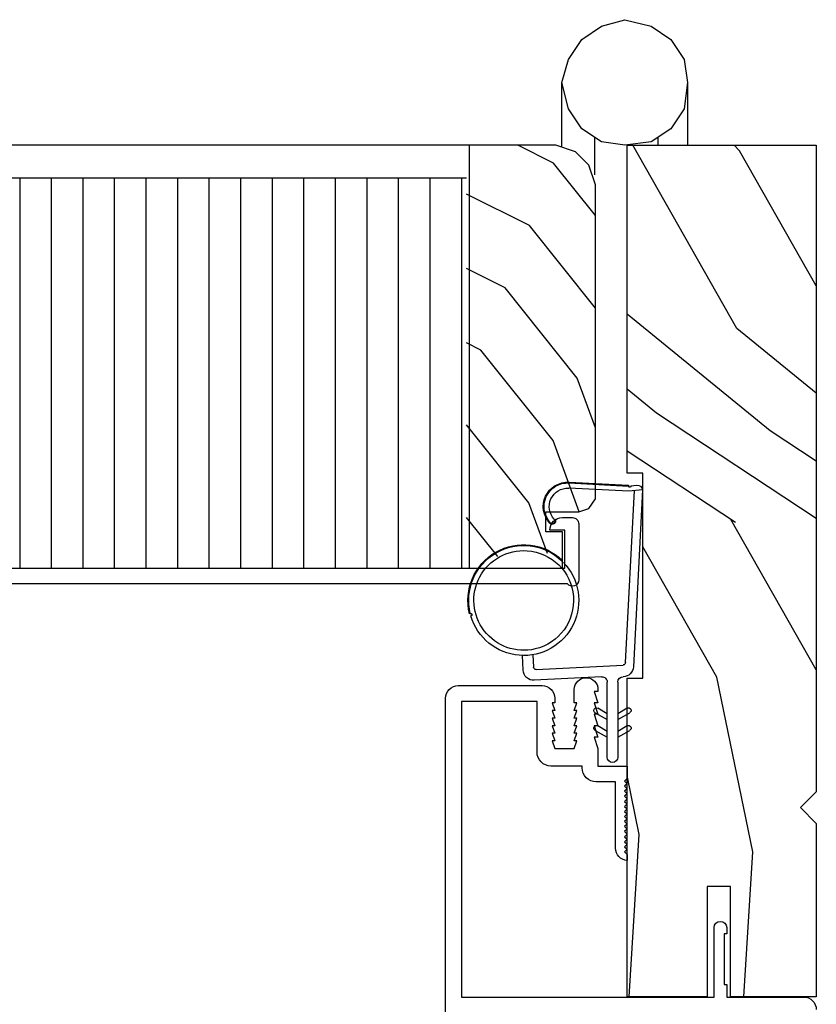
# Model space of a CAD drawing. Units: inches. Extents: x 0 to 162, y 0 to 240.
# Drawn here: x 143 to 147, y 47 to 51 of the extents above; entities that cross this region are included whole.
import ezdxf

# ---------------------------------------------------------------- set-up
doc = ezdxf.new("R2010")
doc.units = ezdxf.units.IN
doc.header["$LTSCALE"] = 0.5
doc.header["$MEASUREMENT"] = 0

# ---------------------------------------------------------------- blocks, each defined once
blk = doc.blocks.new('ws500')
at = {"color": 7}
for p, q in [((7.439, 68.5736), (6.7381, 68.5379)), ((7.439, 68.5736), (7.4335, 68.5189)), ((6.4583, 68.4754), (6.4859, 68.5233)), ((6.5283, 68.4754), (6.5559, 68.5233)), ((6.7543, 68.5061), (7.4357, 68.5409)), ((7.4335, 68.5189), (7.4457, 68.2809)), ((7.4571, 68.5173), (7.4523, 68.5173)), ((7.4661, 68.282), (7.4541, 68.5173)), ((7.4549, 68.527), (7.4573, 68.5503)), ((7.4691, 68.2821), (7.4571, 68.5173)), ((6.5037, 68.513), (6.4819, 68.4754)), ((6.5737, 68.513), (6.5519, 68.4754)), ((6.7267, 68.1524), (6.7448, 68.4967)), ((6.6773, 68.4754), (6.3793, 68.4754)), ((6.3793, 68.4334), (6.6772, 68.4334)), ((6.4859, 68.3855), (6.4583, 68.4334)), ((6.4819, 68.4334), (6.5037, 68.3958)), ((6.5559, 68.3855), (6.5283, 68.4334)), ((6.5519, 68.4334), (6.5737, 68.3958)), ((6.6982, 68.4113), (6.6842, 68.1446)), ((6.7856, 68.1393), (6.7362, 68.1419)), ((6.724, 68.1004), (6.7825, 68.0974))]:
    blk.add_line(p, q, dxfattribs=at)
for centre, radius, start, end in [((7.4361, 68.5525), 0.0213, 354.2465, 82.002), ((6.4948, 68.5181), 0.0102, 330, 149.9999), ((6.5648, 68.5181), 0.0102, 329.9999, 149.9999), ((6.7403, 68.4959), 0.042, 92.9195, 179.5625), ((7.4539, 68.5221), 0.005, 78.0672, 251.2438), ((6.6773, 68.4964), 0.021, 270, 359.5625), ((6.7548, 68.4961), 0.01, 92.9195, 176.9916), ((6.3793, 68.4544), 0.021, 90, 270), ((6.6772, 68.4124), 0.021, 356.9996, 90), ((6.4948, 68.3906), 0.0103, 210.119, 30), ((6.5648, 68.3906), 0.0103, 209.9997, 30), ((7.0005, 68.1026), 0.218, 46.3141, 253.6858), ((7.0005, 68.1026), 0.1975, 3.8786, 166.785), ((7.3723, 68.2772), 0.097, 227.4169, 2.9178), ((7.3723, 68.2772), 0.094, 227.42, 2.9163), ((7.0005, 68.1026), 0.221, 256.2565, 43.7434), ((7.0005, 68.1026), 0.218, 256.3142, 43.6858), ((7.3723, 68.2772), 0.0735, 227.4169, 2.9194), ((7.3154, 68.2157), 0.0133, 46.2568, 228.5824), ((7.3154, 68.2157), 0.0103, 45.942, 228.898), ((6.7262, 68.1424), 0.042, 177, 267.0001), ((6.7367, 68.1519), 0.01, 176.9999, 266.9999), ((7.0005, 68.1026), 0.1975, 166.785, 3.8786), ((6.9441, 67.8921), 0.005, 345.6286, 164.3714), ((-43.7212, 84.2807), 53.255, 342.0723, 342.07554)]:
    blk.add_arc(centre, radius, start, end, dxfattribs=at)

msp = doc.modelspace()

# ---------------------------------------------------------------- hatches: boundary and pattern name
h = msp.add_hatch()
h.set_pattern_fill('WOODEND', scale=0.25, angle=90, style=0)
h.set_pattern_definition([(110, (336.35058, 16.3835), (-0.09588418, -0.24698257), [0.5, -5.25]), (128.57604, (336.27545, 17.10034), (-0.09588417, -0.24698257), [0.4584814, -3.9255733]), (153.48808, (336.3731, 18.4467), (-0.09588418, -0.24698257), [0.5799084, -3.2250987]), (138.35812, (335.47064, 17.71763), (-0.09588417, -0.24698257), [0.4114046, -3.6315376]), (120.40509, (335.1632, 17.991), (-0.09588418, -0.24698257), [0.464406, -4.368604]), (93.320006, (334.35359, 16.89672), (-0.095884175, -0.24698257), [0.5314675, -8.5918156]), (99.23321, (334.89812, 18.90919), (-0.095884175, -0.24698257), [0.437269, -7.038687]), (120.40509, (334.92384, 19.58778), (-0.09588418, -0.24698257), [0.517016, -4.315994]), (105.28356, (334.27864, 19.04576), (-0.09588418, -0.24698257), [0.68437, -5.6850783]), (115.8043, (334.00236, 19.45894), (-0.09588418, -0.24698257), [0.66736, -4.51131])])
h.paths.add_polyline_path([(145.2656, 48.9123), (145.3337, 48.9123), (145.3965, 48.9646), (145.5012, 48.9908), (145.606, 48.9646), (145.6452, 48.9254), (145.6452, 49.0563), (145.5798, 49.0563), (145.5798, 49.1348), (145.7107, 49.1348), (145.75, 49.1479), (145.7761, 49.1872), (145.7761, 50.4309), (145.75, 50.5094), (145.6976, 50.5618), (145.6191, 50.588), (145.2918, 50.588), (145.2656, 50.5618)])
h = msp.add_hatch()
h.set_pattern_fill('WOODEND', scale=0.43, angle=30, style=0)
h.set_pattern_definition([(130, (163.7383, 56.02826), (0.4503567, -0.0695794), [0.86, -9.03]), (111.424, (162.73516, 56.75664), (0.450357, -0.0695794), [0.78859, -6.75199]), (86.512, (160.6457, 57.76906), (0.450357, -0.069579), [0.99744, -5.54717]), (101.6419, (162.5078, 58.48633), (0.450357, -0.069579), [0.70762, -6.24624]), (119.595, (162.365, 59.1794), (0.4503567, -0.0695794), [0.79878, -7.514]), (146.68, (164.69125, 59.44426), (0.4503567, -0.0695794), [0.914124, -14.77792]), (140.7668, (161.22526, 60.36388), (0.4503567, -0.0695794), [0.7521, -12.10654]), (119.595, (160.19234, 60.90915), (0.4503567, -0.0695794), [0.88927, -7.42351]), (134.7164, (161.5546, 61.40408), (0.4503567, -0.0695794), [1.17712, -9.778335]), (124.1957, (161.17673, 62.17096), (0.4503567, -0.0695794), [1.14786, -7.75945])])
h.paths.add_polyline_path([(145.9637, 48.4755), (145.9637, 49.288), (145.9012, 49.288), (145.9012, 50.588), (146.6512, 50.588), (146.6512, 48.0255), (146.5887, 47.963), (146.6512, 47.9005), (146.6512, 47.213), (146.3112, 47.213), (146.3112, 47.6505), (146.2182, 47.6505), (146.2182, 47.213), (145.9012, 47.213), (145.9012, 48.4755)])
h = msp.add_hatch()
h.set_pattern_fill('ANSI31', angle=45, style=0)
h.set_pattern_definition([(90, (335.87116, 15.1486), (-0.125, 3e-17), [])])
h.paths.add_polyline_path([(141.6393, 49.5014), (141.7048, 49.5014), (141.7048, 48.9123), (145.2656, 48.9123), (145.2656, 50.457), (141.6393, 50.457), (141.6393, 49.9988)])

# ---------------------------------------------------------------- linework, layer by layer
at = {"color": 7}
for points in [[(145.6431, 50.5836), (145.6431, 50.8367), (145.6693, 50.9283), (145.7217, 51.0069), (145.8002, 51.0592), (145.8919, 51.0854), (145.9966, 51.0592), (146.0752, 51.0069), (146.1275, 50.9283), (146.1406, 50.8367), (146.1406, 50.8367), (146.1406, 50.588)], [(146.1406, 50.8367), (146.1275, 50.732), (146.0752, 50.6534), (145.9966, 50.601), (145.8919, 50.588), (145.8002, 50.601), (145.7217, 50.6534), (145.6693, 50.732), (145.6431, 50.8367)], [(145.7741, 50.4701), (145.7741, 50.6185)], [(146.0228, 50.6185), (146.0228, 50.588)], [(145.2766, 48.9123), (145.2766, 50.588)], [(145.2656, 50.457), (141.6393, 50.457)]]:
    msp.add_lwpolyline(points, dxfattribs=at)
for points in [[(141.6786, 50.588), (141.6393, 50.5487), (141.6393, 49.5014), (141.7048, 49.5014), (141.7048, 48.9123), (145.6452, 48.9123), (145.6452, 49.0563), (145.5798, 49.0563), (145.5798, 49.1348), (145.7107, 49.1348), (145.75, 49.1479), (145.7761, 49.1872), (145.7761, 50.4309), (145.75, 50.5094), (145.6976, 50.5618), (145.6191, 50.588), (145.6191, 50.588)], [(145.9637, 48.4755), (145.9637, 49.288), (145.9012, 49.288), (145.9012, 50.588), (146.6512, 50.588), (146.6512, 48.0255), (146.5887, 47.963), (146.6512, 47.9005), (146.6512, 47.213), (146.3112, 47.213), (146.3112, 47.6505), (146.2182, 47.6505), (146.2182, 47.213), (145.9012, 47.213), (145.9012, 48.4755)]]:
    msp.add_lwpolyline(points, close=True, dxfattribs=at)
for points in [[(141.6931, 48.9123), (145.6551, 48.9123), (145.6551, 49.0623), (145.5951, 49.0623, -0.414214), (145.6451, 49.1123), (145.6851, 49.1123, -0.414214), (145.7101, 49.0873), (145.7101, 48.8653)], [(145.7101, 48.8653, -0.720759), (145.6651, 48.8503), (141.0164, 48.8503, -0.150689)], [(145.1823, 45.9791), (145.1823, 48.3964, -0.414214), (145.2323, 48.4464), (145.5647, 48.4464, -0.414214), (145.6147, 48.3964), (145.6147, 48.3778), (145.6047, 48.3778), (145.6147, 48.3478), (145.6047, 48.3478), (145.6147, 48.3178), (145.6047, 48.3178), (145.6147, 48.2878), (145.6047, 48.2878), (145.6147, 48.2578), (145.6047, 48.2578), (145.6147, 48.2278), (145.6047, 48.2278), (145.6147, 48.1978), (145.6924, 48.1978), (145.7024, 48.2278), (145.6924, 48.2278), (145.7024, 48.2578), (145.6924, 48.2578), (145.7024, 48.2878), (145.6924, 48.2878), (145.7024, 48.3178), (145.6924, 48.3178), (145.7024, 48.3478), (145.6924, 48.3478), (145.7024, 48.3778), (145.6924, 48.3778), (145.6924, 48.4309, -1), (145.7862, 48.4309), (145.7862, 48.4228), (145.7712, 48.4228), (145.7862, 48.3778), (145.7712, 48.3778), (145.7862, 48.3328), (145.7712, 48.3328), (145.7862, 48.2878), (145.7712, 48.2878), (145.7862, 48.2428), (145.7712, 48.2428), (145.7862, 48.1978), (145.7862, 48.1278), (145.9012, 48.1278), (145.9012, 48.0778), (145.8912, 48.0678), (145.9012, 48.0578), (145.8912, 48.0478), (145.9012, 48.0378), (145.8912, 48.0278), (145.9012, 48.0178), (145.8912, 48.0078), (145.9012, 47.9978), (145.8912, 47.9878), (145.9012, 47.9779), (145.8912, 47.9679), (145.9012, 47.9579), (145.8912, 47.9479), (145.9012, 47.9379), (145.8912, 47.9279), (145.9012, 47.9179), (145.8912, 47.9079), (145.9012, 47.8979), (145.8912, 47.8879), (145.9012, 47.8779), (145.8912, 47.8679), (145.9012, 47.8579), (145.8912, 47.8479), (145.9012, 47.8379), (145.8912, 47.8279), (145.9012, 47.8179), (145.8912, 47.8079), (145.9012, 47.7979), (145.8912, 47.7879), (145.9012, 47.7779), (145.9012, 47.7529, -0.38517), (145.8562, 47.8026), (145.8562, 48.0653), (145.7787, 48.0653, -0.414214), (145.7237, 48.1203), (145.7237, 48.1278), (145.5997, 48.1278, -0.414214), (145.5447, 48.1828), (145.5447, 48.3839), (145.2448, 48.3839), (145.2448, 47.2123), (146.2461, 47.2123), (146.2461, 47.4874, -1), (146.2961, 47.4874), (146.2961, 47.4624), (146.2861, 47.4624), (146.2861, 47.2624), (146.2961, 47.2624), (146.2961, 47.2125), (146.6011, 47.2125, -0.414214), (146.6511, 47.1625)]]:
    msp.add_lwpolyline(points, format="xyb", dxfattribs=at)

# ---------------------------------------------------------------- block references
at = {"color": 7, "xscale": -1, "rotation": 270}
msp.add_blockref('ws500', (77.3893, 41.7834), dxfattribs=at)

doc.saveas('drawing.dxf')
